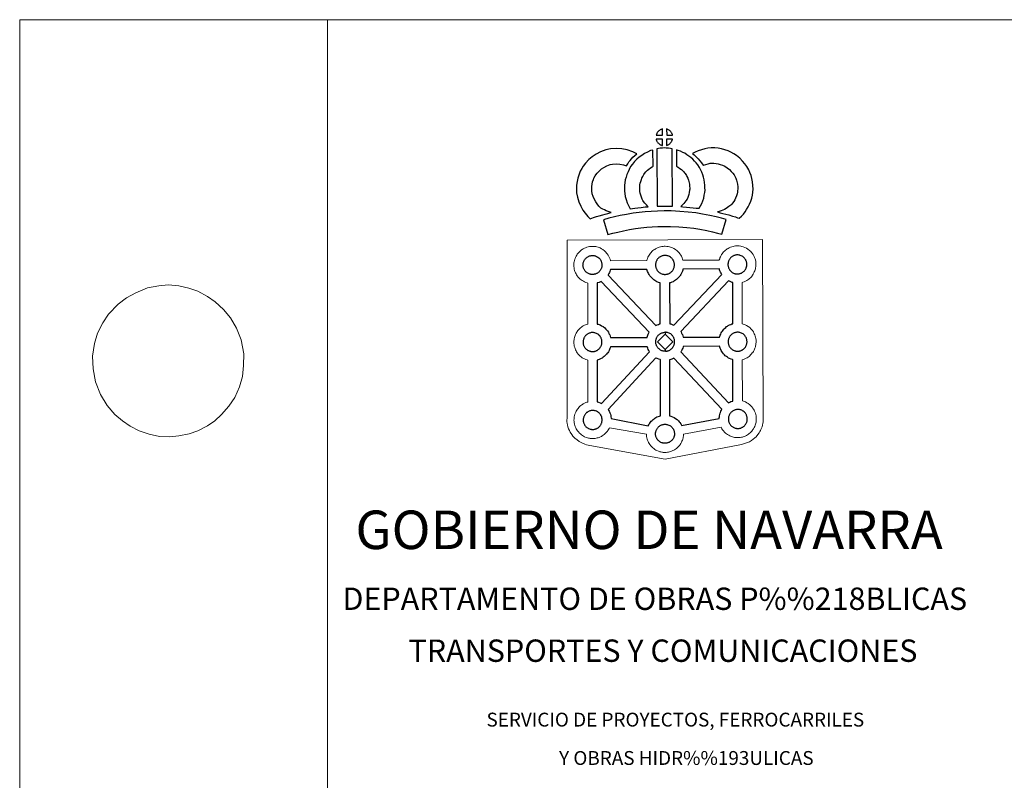
# Model space of a CAD drawing. Units: metres. Extents: x 616327 to 620782, y 763980 to 766950.
# Drawn here: x 616327 to 617127, y 766333 to 766950 of the extents above; entities that cross this region are included whole.
import ezdxf
from ezdxf.enums import TextEntityAlignment as Align

# ---------------------------------------------------------------- set-up
doc = ezdxf.new("R2010")
doc.units = ezdxf.units.M
doc.header["$MEASUREMENT"] = 0
doc.layers.add('Carátula', color=7, linetype='Continuous', lineweight=0)
doc.styles.add('Style-font002', font='font002.shx')

msp = doc.modelspace()

# ---------------------------------------------------------------- linework, layer by layer
at = {"layer": 'Carátula', "color": 250, "linetype": 'Continuous', "lineweight": 0}
msp.add_line((616413.71, 766724.23), (616406.98, 766719.29), dxfattribs=at)
at = {"layer": 'Carátula', "color": 7, "linetype": 'Continuous', "lineweight": 0, "flags": 128}
for points in [[(616577.06, 766950.06), (616577.06, 763980.06)], [(616413.71, 766724.23), (616413.71, 766724.23), (616421.48, 766728.37), (616430.84, 766732.5), (616440.02, 766734.05), (616447.73, 766734.91), (616456.18, 766734.05), (616464.44, 766732.16), (616471.59, 766729.75), (616479.67, 766725.45), (616485.73, 766721.14), (616492.7, 766714.78), (616498.21, 766708.24), (616503.17, 766699.81), (616506.84, 766690.17), (616509.04, 766678.81), (616508.86, 766669.52), (616507.94, 766660.57), (616505.55, 766652.14), (616501.7, 766643.53), (616496.93, 766636.48), (616491.05, 766629.59), (616485.55, 766624.43), (616479.49, 766620.49), (616471.78, 766616.52), (616464.81, 766613.94), (616456.36, 766612.22), (616448.65, 766611.53), (616440.58, 766611.88), (616432.32, 766613.6), (616424.06, 766616.35), (616416.71, 766620.14), (616410.47, 766624.45), (616404.23, 766629.78), (616398.17, 766636.84), (616392.67, 766645.79), (616388.63, 766656.12), (616386.61, 766666.79), (616386.24, 766676.95), (616387.71, 766687.28), (616390.28, 766695.54), (616394.69, 766704.15), (616399.28, 766711.03), (616406.98, 766719.29)]]:
    msp.add_lwpolyline(points, dxfattribs=at)
at = {"layer": 'Carátula', "color": 7, "linetype": 'Continuous', "lineweight": 25, "flags": 128}
for points in [[(616849.18, 766856.36), (616849.12, 766861.41), (616849.05, 766861.39), (616848.57, 766861.25), (616848.07, 766861.07), (616847.67, 766860.9), (616847.21, 766860.65), (616846.84, 766860.43), (616846.49, 766860.19), (616846.18, 766859.97), (616845.89, 766859.69), (616845.61, 766859.39), (616845.31, 766859.03), (616845.06, 766858.69), (616844.81, 766858.33), (616844.59, 766857.96), (616844.39, 766857.56), (616844.22, 766857.15), (616844.09, 766856.75), (616843.91, 766856.28)], [(616857.26, 766856.24), (616857.22, 766856.38), (616857.1, 766856.82), (616856.92, 766857.32), (616856.76, 766857.68), (616856.62, 766857.98), (616856.41, 766858.35), (616856.08, 766858.82), (616855.8, 766859.17), (616855.48, 766859.57), (616855.08, 766859.94), (616854.56, 766860.34), (616853.99, 766860.69), (616853.42, 766860.97), (616852.43, 766861.42), (616852.48, 766856.36)], [(616849.19, 766847.93), (616849.13, 766853.09), (616843.89, 766853.12), (616843.97, 766852.65), (616844.1, 766852.27), (616844.29, 766851.81), (616844.51, 766851.37), (616844.68, 766851.04), (616844.9, 766850.72), (616845.27, 766850.23), (616845.68, 766849.79), (616846.02, 766849.47), (616846.35, 766849.2), (616846.78, 766848.9), (616847.19, 766848.65), (616847.59, 766848.44), (616848.14, 766848.2), (616848.58, 766848.06), (616848.95, 766847.96)], [(616852.39, 766847.97), (616853.02, 766848.26), (616853.42, 766848.45), (616853.76, 766848.62), (616854.07, 766848.78), (616854.36, 766848.97), (616854.66, 766849.21), (616854.97, 766849.46), (616855.29, 766849.77), (616855.63, 766850.12), (616855.89, 766850.46), (616856.12, 766850.79), (616856.37, 766851.13), (616856.58, 766851.52), (616856.76, 766851.91), (616856.93, 766852.34), (616857.05, 766852.66), (616857.15, 766853.12), (616857.18, 766853.23), (616852.39, 766853.11)], [(616799.07, 766797.22), (616797.47, 766798.85), (616795.91, 766800.68), (616794.8, 766802.18), (616793.83, 766804.03), (616792.71, 766806.52), (616792.03, 766808.78), (616791.67, 766811.06), (616791.54, 766812.92), (616791.61, 766814.69), (616791.9, 766816.53), (616792.3, 766818.39), (616792.92, 766820.39), (616793.42, 766821.48), (616794.38, 766823.26), (616794.97, 766824.25), (616795.98, 766825.61), (616797.79, 766827.46), (616799.51, 766828.95), (616801.47, 766830.25), (616803.82, 766831.47), (616806.53, 766832.45), (616808.51, 766832.87), (616811.83, 766833.1), (616814.52, 766832.96), (616817.28, 766832.38), (616819.9, 766831.56), (616820.87, 766833.21), (616821.81, 766834.64), (616822.87, 766835.89), (616823.92, 766837.24), (616825, 766838.4), (616826.54, 766839.95), (616828.15, 766841.34), (616824.94, 766842.96), (616820.44, 766844.37), (616816.15, 766845.29), (616811.72, 766845.52), (616806.79, 766845.19), (616803.09, 766844.38), (616798.83, 766842.84), (616795.18, 766840.96), (616792, 766838.85), (616789.25, 766836.48), (616786.56, 766833.69), (616784.68, 766831.21), (616783.59, 766829.38), (616782.31, 766827.01), (616781.3, 766824.81), (616780.3, 766821.53), (616779.71, 766818.8), (616779.25, 766815.87), (616779.13, 766812.74), (616779.34, 766809.68), (616779.91, 766806.02), (616781.06, 766802.19), (616782.67, 766798.62), (616784.27, 766795.56), (616786.21, 766792.96), (616788.31, 766790.48), (616790.23, 766788.52), (616793.07, 766789.46), (616795.48, 766790.27), (616797.7, 766790.87), (616800.48, 766791.69), (616802.49, 766792.23), (616804.67, 766792.91), (616806.27, 766793.3), (616807.47, 766793.66), (616804.97, 766794.29), (616803.34, 766794.98), (616802.03, 766795.64), (616800.64, 766796.3)], [(616833.56, 766802.65), (616833.22, 766803.26), (616832.64, 766804.47), (616831.88, 766806.15), (616831.37, 766807.65), (616831, 766809.19), (616830.73, 766810.71), (616830.61, 766811.87), (616830.57, 766813.16), (616830.62, 766814.74), (616830.77, 766816.02), (616830.97, 766817.33), (616831.38, 766818.75), (616831.88, 766820.37), (616832.37, 766821.57), (616833.05, 766822.95), (616833.79, 766824.42), (616834.46, 766825.36), (616835.4, 766826.47), (616836.78, 766827.83), (616837.88, 766828.81), (616839.23, 766829.75), (616840.64, 766830.73), (616841.42, 766831.09), (616841.21, 766844.31), (616839.4, 766843.84), (616836.95, 766842.68), (616834.51, 766841.55), (616832.15, 766839.95), (616830.18, 766838.56), (616828.32, 766836.89), (616826.3, 766834.91), (616824.62, 766832.93), (616823.14, 766830.82), (616821.95, 766828.48), (616821.06, 766826.66), (616820.2, 766824.57), (616819.5, 766822.27), (616818.85, 766820.03), (616818.48, 766817.7), (616818.25, 766815.65), (616818.15, 766813.15), (616818.24, 766811.04), (616818.44, 766809), (616818.86, 766806.64), (616819.45, 766804.19), (616820.35, 766801.56), (616821.41, 766799.23), (616822.2, 766797.58), (616822.71, 766796.65), (616824.62, 766796.85), (616826.66, 766797.08), (616829.13, 766797.47), (616831.87, 766797.77), (616834.89, 766798.09), (616837.55, 766798.32), (616835.95, 766799.9), (616834.79, 766801.22)], [(616844.55, 766845.26), (616844.71, 766798.72), (616848.95, 766798.82), (616852.72, 766798.79), (616857.08, 766798.68), (616857, 766845.27), (616855.63, 766845.58), (616853.88, 766845.8), (616852.12, 766845.93), (616850.49, 766845.96), (616849.07, 766845.92), (616847.25, 766845.77), (616845.89, 766845.56)], [(616878.96, 766797), (616880.02, 766798.89), (616880.89, 766800.8), (616881.82, 766802.96), (616882.52, 766805.13), (616883, 766807.65), (616883.33, 766809.87), (616883.58, 766811.77), (616883.55, 766813.62), (616883.46, 766815.65), (616883.27, 766818.08), (616882.95, 766820.12), (616882.39, 766822.33), (616881.78, 766824.21), (616880.95, 766826.26), (616880.14, 766828.04), (616879.14, 766830.03), (616877.67, 766832.2), (616876.5, 766833.86), (616875.01, 766835.39), (616873.65, 766836.85), (616872.17, 766838.15), (616870.54, 766839.29), (616868.87, 766840.53), (616867.1, 766841.62), (616865.48, 766842.42), (616863.66, 766843.29), (616861.77, 766844.04), (616860.41, 766844.4), (616860.4, 766831.1), (616861.11, 766830.74), (616861.91, 766830.26), (616863.26, 766829.25), (616864.51, 766828.37), (616865, 766827.94), (616866.04, 766826.83), (616866.94, 766825.91), (616867.47, 766825.15), (616868.42, 766823.76), (616868.95, 766822.69), (616869.56, 766821.37), (616870.12, 766819.97), (616870.48, 766818.88), (616870.8, 766817.61), (616870.94, 766816.66), (616871.07, 766814.9), (616871.16, 766813.23), (616871.17, 766812.48), (616871.05, 766811.6), (616870.77, 766809.73), (616870.48, 766808.21), (616870.2, 766807.32), (616869.56, 766805.82), (616868.97, 766804.53), (616868.13, 766803.17), (616867.22, 766801.99), (616866.35, 766801), (616865.36, 766799.84), (616864.52, 766799.02), (616864.04, 766798.52), (616865.63, 766798.22), (616868.55, 766798), (616871.35, 766797.68), (616874.07, 766797.43), (616876.41, 766797.13)], [(616911.38, 766788.89), (616913.31, 766790.74), (616914.79, 766792.22), (616916.11, 766794.07), (616917.37, 766795.95), (616918.67, 766798.08), (616919.74, 766800.33), (616920.77, 766802.92), (616921.47, 766805.12), (616922.15, 766807.66), (616922.44, 766810.15), (616922.59, 766812.62), (616922.55, 766815.47), (616922.12, 766818.44), (616921.63, 766821.27), (616921.02, 766823.72), (616920.08, 766826.15), (616919.11, 766828.3), (616917.48, 766831.04), (616915.9, 766833.19), (616914.04, 766835.36), (616911.84, 766837.58), (616909.14, 766839.8), (616907.02, 766841.31), (616904.51, 766842.6), (616902.32, 766843.57), (616899.61, 766844.48), (616897.08, 766845.24), (616894.34, 766845.69), (616891.54, 766845.95), (616888.67, 766846.09), (616885.76, 766845.78), (616883.32, 766845.24), (616880.62, 766844.55), (616877.99, 766843.61), (616875.59, 766842.69), (616873.39, 766841.59), (616874.89, 766840.29), (616876.5, 766838.73), (616878.04, 766837.08), (616879.41, 766835.54), (616880.61, 766833.87), (616882.14, 766831.93), (616882.29, 766831.98), (616884.25, 766832.68), (616886.21, 766833.18), (616887.78, 766833.53), (616889, 766833.67), (616890.66, 766833.58), (616892.74, 766833.38), (616894.28, 766833.13), (616895.87, 766832.65), (616897.86, 766831.99), (616899.17, 766831.42), (616900.54, 766830.71), (616901.59, 766829.96), (616903.49, 766828.39), (616904.93, 766826.96), (616906.18, 766825.48), (616907.14, 766824.18), (616908.09, 766822.58), (616908.64, 766821.35), (616909.18, 766819.97), (616909.5, 766818.72), (616909.87, 766816.49), (616910.17, 766814.49), (616910.19, 766812.91), (616910.09, 766811.24), (616909.94, 766810.01), (616909.57, 766808.62), (616909.09, 766807.09), (616908.37, 766805.29), (616907.75, 766803.97), (616906.93, 766802.62), (616905.93, 766801.13), (616905.32, 766800.31), (616904.63, 766799.67), (616902.86, 766798.37), (616900.76, 766796.95), (616899.49, 766796.14), (616898.07, 766795.44), (616896.59, 766794.86), (616895.17, 766794.38), (616893.84, 766794.03), (616895.97, 766793.36), (616897.97, 766792.86), (616900.37, 766792.24), (616902.9, 766791.57), (616905.92, 766790.69), (616908.22, 766789.97), (616910.02, 766789.39)], [(616900.72, 766787.99), (616897.04, 766789.1), (616892.53, 766790.18), (616887.4, 766791.26), (616881.67, 766792.36), (616876.12, 766793.29), (616870, 766793.94), (616863.13, 766794.52), (616856, 766794.89), (616850.54, 766794.9), (616844.91, 766794.68), (616839.99, 766794.52), (616835.1, 766794.16), (616830.05, 766793.59), (616825.19, 766793), (616819.82, 766792.02), (616814.72, 766791.03), (616810.07, 766790.01), (616805.51, 766788.92), (616801.27, 766787.68), (616804.8, 766775.63), (616808.72, 766776.77), (616812.86, 766777.77), (616817.27, 766778.73), (616822.14, 766779.68), (616827.08, 766780.57), (616831.5, 766781.11), (616836.26, 766781.64), (616840.66, 766781.97), (616845.35, 766782.12), (616850.79, 766782.33), (616855.69, 766782.33), (616862.28, 766782), (616868.8, 766781.44), (616874.43, 766780.84), (616879.44, 766780.01), (616884.94, 766778.95), (616889.77, 766777.95), (616893.77, 766776.96), (616897.11, 766775.97)], [(616910.05, 766743.73), (616910.42, 766743.76), (616910.91, 766743.79), (616911.39, 766743.89), (616911.83, 766743.99), (616912.25, 766744.1), (616912.7, 766744.25), (616913.18, 766744.47), (616913.54, 766744.65), (616913.88, 766744.83), (616914.23, 766745.07), (616914.57, 766745.32), (616914.92, 766745.62), (616915.26, 766745.94), (616915.64, 766746.34), (616915.95, 766746.74), (616916.19, 766747.08), (616916.46, 766747.46), (616916.71, 766747.92), (616916.92, 766748.34), (616917.11, 766748.83), (616917.23, 766749.2), (616917.35, 766749.71), (616917.46, 766750.16), (616917.52, 766750.63), (616917.55, 766751.14), (616917.55, 766751.63), (616917.51, 766752.19), (616917.46, 766752.76), (616917.34, 766753.32), (616917.19, 766753.8), (616916.99, 766754.37), (616916.82, 766754.76), (616916.65, 766755.09), (616916.42, 766755.52), (616916.04, 766756.06), (616915.74, 766756.44), (616915.38, 766756.87), (616914.93, 766757.31), (616914.32, 766757.77), (616913.69, 766758.15), (616913.05, 766758.47), (616912.25, 766758.77), (616911.77, 766758.91), (616911.22, 766759.04), (616910.62, 766759.12), (616910.1, 766759.17), (616909.71, 766759.15), (616909.22, 766759.12), (616908.71, 766759.05), (616908.14, 766758.93), (616907.61, 766758.77), (616907.06, 766758.58), (616906.6, 766758.39), (616906.08, 766758.1), (616905.68, 766757.86), (616905.3, 766757.6), (616904.94, 766757.34), (616904.94, 766757.34), (616904.61, 766757.01), (616904.29, 766756.68), (616903.94, 766756.28), (616903.67, 766755.91), (616903.4, 766755.51), (616903.14, 766755.09), (616902.93, 766754.63), (616902.74, 766754.17), (616902.58, 766753.74), (616902.44, 766753.24), (616902.33, 766752.76), (616902.26, 766752.33), (616902.23, 766751.87), (616902.19, 766751.38), (616902.23, 766750.87), (616902.29, 766750.33), (616902.4, 766749.75), (616902.55, 766749.18), (616902.69, 766748.75), (616902.91, 766748.24), (616903.15, 766747.75), (616903.35, 766747.39), (616903.6, 766747.02), (616904.01, 766746.47), (616904.47, 766745.98), (616904.85, 766745.62), (616905.24, 766745.3), (616905.71, 766744.96), (616906.17, 766744.69), (616906.62, 766744.46), (616907.22, 766744.19), (616907.75, 766744.04), (616908.16, 766743.92), (616908.56, 766743.85), (616908.88, 766743.8), (616909.21, 766743.76), (616909.84, 766743.73)], [(616792.36, 766743.29), (616792.14, 766743.28), (616791.52, 766743.32), (616791.2, 766743.36), (616790.86, 766743.41), (616790.46, 766743.48), (616790.05, 766743.58), (616789.53, 766743.74), (616788.93, 766744.01), (616788.48, 766744.24), (616788.01, 766744.52), (616787.55, 766744.85), (616787.15, 766745.17), (616786.77, 766745.53), (616786.32, 766746.02), (616785.9, 766746.56), (616785.65, 766746.94), (616785.46, 766747.31), (616785.22, 766747.79), (616785, 766748.3), (616784.86, 766748.74), (616784.7, 766749.3), (616784.6, 766749.88), (616784.54, 766750.42), (616784.5, 766750.93), (616784.53, 766751.42), (616784.57, 766751.88), (616784.63, 766752.31), (616784.74, 766752.79), (616784.89, 766753.29), (616785.05, 766753.72), (616785.23, 766754.18), (616785.45, 766754.64), (616785.71, 766755.06), (616785.97, 766755.45), (616786.24, 766755.83), (616786.59, 766756.23), (616786.91, 766756.57), (616787.25, 766756.89), (616787.25, 766756.89), (616787.61, 766757.16), (616787.99, 766757.41), (616788.39, 766757.66), (616788.9, 766757.93), (616789.35, 766758.13), (616789.91, 766758.33), (616790.46, 766758.49), (616791.01, 766758.59), (616791.53, 766758.68), (616792.02, 766758.71), (616792.4, 766758.71), (616792.93, 766758.68), (616793.52, 766758.59), (616794.06, 766758.46), (616794.55, 766758.33), (616795.36, 766758.02), (616795.99, 766757.7), (616796.63, 766757.33), (616797.24, 766756.85), (616797.69, 766756.42), (616798.04, 766755.99), (616798.35, 766755.61), (616798.73, 766755.06), (616798.96, 766754.64), (616799.12, 766754.31), (616799.29, 766753.92), (616799.5, 766753.36), (616799.63, 766752.87), (616799.77, 766752.31), (616799.82, 766751.74), (616799.86, 766751.18), (616799.86, 766750.69), (616799.83, 766750.18), (616799.76, 766749.71), (616799.66, 766749.27), (616799.54, 766748.75), (616799.42, 766748.38), (616799.22, 766747.9), (616799.02, 766747.48), (616798.76, 766747.01), (616798.5, 766746.63), (616798.26, 766746.3), (616797.96, 766745.9), (616797.56, 766745.5), (616797.23, 766745.16), (616796.88, 766744.88), (616796.53, 766744.61), (616796.19, 766744.39), (616795.85, 766744.2), (616795.48, 766744.02), (616795.01, 766743.8), (616794.56, 766743.66), (616794.14, 766743.54), (616793.7, 766743.44), (616793.22, 766743.35), (616792.73, 766743.31)], [(616851.24, 766743.36), (616851.61, 766743.38), (616852.1, 766743.43), (616852.58, 766743.51), (616853.01, 766743.62), (616853.44, 766743.73), (616853.89, 766743.88), (616854.37, 766744.09), (616854.72, 766744.28), (616855.07, 766744.47), (616855.42, 766744.69), (616855.76, 766744.96), (616856.1, 766745.24), (616856.45, 766745.58), (616856.83, 766745.98), (616857.13, 766746.37), (616857.38, 766746.7), (616857.65, 766747.08), (616857.9, 766747.55), (616858.1, 766747.97), (616858.29, 766748.46), (616858.42, 766748.83), (616858.53, 766749.34), (616858.64, 766749.79), (616858.71, 766750.26), (616858.74, 766750.77), (616858.73, 766751.26), (616858.71, 766751.81), (616858.65, 766752.39), (616858.52, 766752.94), (616858.38, 766753.43), (616858.17, 766754), (616858, 766754.39), (616857.84, 766754.72), (616857.61, 766755.15), (616857.22, 766755.7), (616856.93, 766756.07), (616856.56, 766756.5), (616856.12, 766756.94), (616855.51, 766757.4), (616854.87, 766757.77), (616854.25, 766758.1), (616854.25, 766758.1), (616853.44, 766758.4), (616852.95, 766758.54), (616852.4, 766758.67), (616851.81, 766758.75), (616851.29, 766758.79), (616850.9, 766758.78), (616850.41, 766758.75), (616849.89, 766758.67), (616849.34, 766758.56), (616848.79, 766758.4), (616848.24, 766758.21), (616847.77, 766758.02), (616847.27, 766757.74), (616846.86, 766757.48), (616846.49, 766757.24), (616846.13, 766756.97), (616845.78, 766756.64), (616845.47, 766756.31), (616845.12, 766755.91), (616844.85, 766755.53), (616844.58, 766755.13), (616844.33, 766754.72), (616844.11, 766754.26), (616843.92, 766753.8), (616843.77, 766753.37), (616843.62, 766752.86), (616843.52, 766752.39), (616843.46, 766751.96), (616843.41, 766751.5), (616843.38, 766751), (616843.42, 766750.5), (616843.48, 766749.96), (616843.59, 766749.38), (616843.73, 766748.81), (616843.88, 766748.38), (616844.09, 766747.87), (616844.33, 766747.39), (616844.54, 766747.02), (616844.78, 766746.64), (616845.2, 766746.1), (616845.65, 766745.62), (616846.04, 766745.25), (616846.42, 766744.93), (616846.9, 766744.6), (616847.35, 766744.32), (616847.8, 766744.09), (616848.41, 766743.82), (616848.93, 766743.66), (616849.34, 766743.55), (616849.75, 766743.49), (616850.06, 766743.44), (616850.39, 766743.39), (616851.02, 766743.37)], [(616847.29, 766703.29), (616847.21, 766736.47), (616846.89, 766736.55), (616845.79, 766736.89), (616844.58, 766737.43), (616843.74, 766737.86), (616842.84, 766738.41), (616841.95, 766739.03), (616841.12, 766739.7), (616840.34, 766740.44), (616839.51, 766741.35), (616838.76, 766742.33), (616838.18, 766743.19), (616837.75, 766743.98), (616837.34, 766744.79), (616836.93, 766745.81), (616836.64, 766746.66), (616836.44, 766747.38), (616806.78, 766747.28), (616806.66, 766746.77), (616806.36, 766745.85), (616805.98, 766744.92), (616805.61, 766744.15), (616805.07, 766743.13), (616804.88, 766742.87), (616843.75, 766701.81), (616844.7, 766702.33), (616845.72, 766702.78), (616846.7, 766703.11)], [(616858.31, 766702.08), (616897.11, 766743.38), (616896.99, 766743.56), (616896.57, 766744.35), (616896.16, 766745.16), (616895.74, 766746.17), (616895.45, 766747.02), (616895.23, 766747.82), (616865.69, 766747.49), (616865.54, 766746.85), (616865.24, 766745.94), (616864.86, 766744.99), (616864.49, 766744.23), (616863.96, 766743.21), (616863.39, 766742.42), (616863.06, 766741.96), (616862.42, 766741.13), (616861.64, 766740.33), (616861.08, 766739.78), (616860.39, 766739.19), (616859.68, 766738.65), (616858.85, 766738.11), (616858.17, 766737.75), (616857.61, 766737.45), (616856.53, 766736.96), (616855.52, 766736.64), (616854.82, 766736.46), (616854.75, 766736.43), (616854.96, 766703.36), (616855.93, 766703.11), (616857.43, 766702.53)], [(616838.32, 766696.46), (616799.31, 766737.68), (616799.3, 766737.67), (616798.72, 766737.38), (616797.64, 766736.89), (616796.65, 766736.57), (616796.06, 766736.4), (616796.09, 766703.09), (616796.9, 766702.86), (616798.41, 766702.3), (616799.57, 766701.7), (616800.82, 766700.97), (616802.13, 766699.96), (616803.15, 766698.97), (616803.81, 766698.18), (616804.3, 766697.56), (616805.08, 766696.46), (616805.59, 766695.51), (616805.86, 766694.95), (616806.18, 766694.23), (616806.59, 766693.15), (616806.85, 766692.17), (616806.85, 766692.17), (616836.57, 766692.16), (616836.61, 766692.35), (616836.91, 766693.34), (616837.16, 766694.07), (616837.52, 766694.96), (616838.01, 766695.96)], [(616906.21, 766703.35), (616906.09, 766736.82), (616905.7, 766736.92), (616904.61, 766737.26), (616903.41, 766737.8), (616902.65, 766738.19), (616863.97, 766696.89), (616864.1, 766696.69), (616864.61, 766695.75), (616864.88, 766695.18), (616865.2, 766694.46), (616865.6, 766693.39), (616865.85, 766692.5), (616895.42, 766692.47), (616895.68, 766693.36), (616895.94, 766694.08), (616896.3, 766694.97), (616896.79, 766695.97), (616897.3, 766696.79), (616897.72, 766697.42), (616898.25, 766698.17), (616898.91, 766698.94), (616899.51, 766699.57), (616900.36, 766700.36), (616901.16, 766700.95), (616901.77, 766701.37), (616902.49, 766701.81), (616903.48, 766702.35), (616904.49, 766702.79), (616905.48, 766703.13)], [(616792.4, 766680.77), (616792.78, 766680.79), (616793.26, 766680.83), (616793.74, 766680.92), (616794.18, 766681.02), (616794.6, 766681.14), (616795.06, 766681.28), (616795.52, 766681.49), (616795.89, 766681.68), (616796.24, 766681.86), (616796.58, 766682.09), (616796.92, 766682.35), (616797.27, 766682.65), (616797.61, 766682.98), (616798, 766683.38), (616798.31, 766683.77), (616798.54, 766684.1), (616798.82, 766684.49), (616799.06, 766684.95), (616799.26, 766685.38), (616799.46, 766685.85), (616799.58, 766686.23), (616799.7, 766686.74), (616799.8, 766687.19), (616799.87, 766687.66), (616799.9, 766688.17), (616799.9, 766688.66), (616799.87, 766689.21), (616799.81, 766689.78), (616799.69, 766690.34), (616799.55, 766690.84), (616799.34, 766691.4), (616799.17, 766691.79), (616799, 766692.12), (616798.77, 766692.55), (616798.39, 766693.1), (616798.09, 766693.46), (616797.73, 766693.9), (616797.28, 766694.34), (616796.68, 766694.81), (616796.04, 766695.18), (616795.41, 766695.49), (616794.59, 766695.8), (616794.11, 766695.95), (616793.57, 766696.07), (616792.97, 766696.15), (616792.45, 766696.19), (616792.07, 766696.18), (616791.57, 766696.15), (616791.06, 766696.08), (616790.5, 766695.96), (616789.96, 766695.8), (616789.4, 766695.62), (616788.95, 766695.41), (616788.43, 766695.13), (616788.02, 766694.89), (616788.02, 766694.89), (616787.66, 766694.63), (616787.3, 766694.37), (616786.95, 766694.05), (616786.63, 766693.71), (616786.3, 766693.3), (616786.02, 766692.93), (616785.75, 766692.53), (616785.49, 766692.11), (616785.27, 766691.66), (616785.09, 766691.2), (616784.93, 766690.77), (616784.78, 766690.27), (616784.68, 766689.78), (616784.61, 766689.36), (616784.58, 766688.9), (616784.55, 766688.41), (616784.58, 766687.91), (616784.64, 766687.36), (616784.74, 766686.78), (616784.9, 766686.21), (616785.04, 766685.78), (616785.25, 766685.27), (616785.49, 766684.79), (616785.7, 766684.42), (616785.96, 766684.05), (616786.36, 766683.49), (616786.81, 766683.01), (616787.2, 766682.65), (616787.59, 766682.32), (616788.06, 766682), (616788.52, 766681.73), (616788.97, 766681.49), (616789.57, 766681.22), (616790.09, 766681.07), (616790.51, 766680.96), (616790.9, 766680.88), (616791.23, 766680.83), (616791.57, 766680.8), (616792.19, 766680.76)], [(616851.3, 766694.83), (616845.07, 766688.66), (616851.22, 766682.42), (616851.42, 766681), (616851.2, 766680.99), (616850.58, 766681.03), (616850.26, 766681.07), (616849.93, 766681.12), (616849.53, 766681.19), (616849.11, 766681.3), (616848.6, 766681.45), (616847.99, 766681.72), (616847.53, 766681.96), (616847.08, 766682.23), (616846.61, 766682.57), (616846.22, 766682.88), (616845.83, 766683.25), (616845.38, 766683.74), (616844.97, 766684.29), (616844.72, 766684.65), (616844.51, 766685.02), (616844.28, 766685.52), (616844.06, 766686.02), (616843.92, 766686.45), (616843.76, 766687.01), (616843.65, 766687.59), (616843.6, 766688.15), (616843.58, 766688.65), (616843.6, 766689.14), (616843.64, 766689.6), (616843.71, 766690.02), (616843.81, 766690.5), (616843.95, 766691.01), (616844.11, 766691.44), (616844.3, 766691.91), (616844.51, 766692.36), (616844.78, 766692.77), (616845.03, 766693.17), (616845.31, 766693.55), (616845.66, 766693.95), (616845.98, 766694.29), (616846.32, 766694.61), (616846.67, 766694.86), (616847.05, 766695.12), (616847.45, 766695.37), (616847.97, 766695.65), (616848.43, 766695.85), (616848.98, 766696.04), (616849.52, 766696.21), (616850.08, 766696.31), (616850.59, 766696.39), (616851.09, 766696.42), (616851.47, 766696.43), (616851.47, 766696.43)], [(616851.42, 766681), (616851.8, 766681.03), (616852.29, 766681.06), (616852.76, 766681.15), (616853.21, 766681.26), (616853.63, 766681.37), (616854.08, 766681.51), (616854.55, 766681.73), (616854.92, 766681.92), (616855.26, 766682.1), (616855.6, 766682.33), (616855.95, 766682.59), (616856.29, 766682.89), (616856.63, 766683.21), (616857.02, 766683.61), (616857.32, 766684), (616857.57, 766684.34), (616857.84, 766684.73), (616858.08, 766685.19), (616858.29, 766685.61), (616858.49, 766686.09), (616858.6, 766686.47), (616858.72, 766686.98), (616858.82, 766687.43), (616858.89, 766687.9), (616858.92, 766688.41), (616858.93, 766688.89), (616858.89, 766689.45), (616858.84, 766690.03), (616858.71, 766690.58), (616858.57, 766691.08), (616858.36, 766691.64), (616858.19, 766692.03), (616858.02, 766692.35), (616857.79, 766692.79), (616857.41, 766693.32), (616857.1, 766693.7), (616856.75, 766694.14), (616856.3, 766694.57), (616855.7, 766695.03), (616855.06, 766695.42), (616854.43, 766695.73), (616853.62, 766696.04), (616853.14, 766696.18), (616852.59, 766696.3), (616851.99, 766696.39), (616851.47, 766696.43), (616851.3, 766694.83), (616857.42, 766688.55), (616851.22, 766682.42), (616851.22, 766682.42)], [(616910.2, 766681.02), (616910.58, 766681.04), (616911.07, 766681.08), (616911.54, 766681.18), (616911.97, 766681.27), (616912.4, 766681.39), (616912.86, 766681.54), (616913.34, 766681.75), (616913.7, 766681.94), (616914.04, 766682.11), (616914.39, 766682.35), (616914.72, 766682.6), (616915.06, 766682.9), (616915.4, 766683.23), (616915.8, 766683.63), (616916.1, 766684.03), (616916.34, 766684.37), (616916.62, 766684.74), (616916.86, 766685.2), (616917.06, 766685.63), (616917.25, 766686.11), (616917.38, 766686.49), (616917.5, 766686.99), (616917.6, 766687.44), (616917.67, 766687.91), (616917.7, 766688.42), (616917.7, 766688.91), (616917.67, 766689.46), (616917.61, 766690.04), (616917.48, 766690.59), (616917.35, 766691.09), (616917.14, 766691.65), (616916.97, 766692.04), (616916.8, 766692.38), (616916.57, 766692.81), (616916.19, 766693.35), (616915.89, 766693.72), (616915.53, 766694.15), (616915.08, 766694.59), (616914.48, 766695.07), (616913.83, 766695.43), (616913.21, 766695.75), (616912.4, 766696.06), (616911.91, 766696.19), (616911.36, 766696.32), (616910.77, 766696.42), (616910.25, 766696.45), (616909.86, 766696.43), (616909.37, 766696.41), (616908.85, 766696.33), (616908.3, 766696.22), (616907.75, 766696.06), (616907.2, 766695.87), (616906.73, 766695.66), (616906.23, 766695.39), (616905.84, 766695.14), (616905.45, 766694.88), (616905.45, 766694.88), (616905.09, 766694.62), (616904.75, 766694.3), (616904.44, 766693.97), (616904.09, 766693.56), (616903.81, 766693.19), (616903.55, 766692.79), (616903.31, 766692.37), (616903.08, 766691.92), (616902.89, 766691.46), (616902.73, 766691.02), (616902.58, 766690.52), (616902.49, 766690.04), (616902.42, 766689.61), (616902.38, 766689.16), (616902.35, 766688.66), (616902.37, 766688.16), (616902.44, 766687.61), (616902.55, 766687.03), (616902.7, 766686.46), (616902.84, 766686.03), (616903.05, 766685.52), (616903.3, 766685.04), (616903.5, 766684.67), (616903.75, 766684.3), (616904.17, 766683.75), (616904.61, 766683.27), (616905.01, 766682.9), (616905.38, 766682.58), (616905.86, 766682.25), (616906.32, 766681.97), (616906.77, 766681.74), (616907.38, 766681.48), (616907.9, 766681.32), (616908.3, 766681.21), (616908.71, 766681.14), (616909.04, 766681.08), (616909.36, 766681.05), (616909.98, 766681.01)], [(616799.42, 766638.61), (616838.53, 766680.59), (616838.36, 766680.82), (616837.94, 766681.62), (616837.53, 766682.43), (616837.11, 766683.44), (616836.83, 766684.3), (616836.71, 766684.69), (616806.78, 766684.57), (616806.71, 766684.26), (616806.41, 766683.34), (616806.03, 766682.39), (616805.65, 766681.63), (616805.12, 766680.61), (616804.55, 766679.82), (616804.22, 766679.37), (616803.6, 766678.53), (616802.82, 766677.74), (616802.23, 766677.19), (616801.56, 766676.6), (616800.84, 766676.06), (616800.02, 766675.51), (616799.34, 766675.16), (616798.76, 766674.85), (616797.68, 766674.36), (616796.7, 766674.04), (616796.07, 766673.88), (616796.08, 766639.9), (616797.01, 766639.64), (616798.52, 766639.06)], [(616906.16, 766640.59), (616906.1, 766674.15), (616905.85, 766674.2), (616904.75, 766674.54), (616903.55, 766675.08), (616902.71, 766675.51), (616901.8, 766676.06), (616900.91, 766676.69), (616900.08, 766677.36), (616899.31, 766678.1), (616898.47, 766679), (616897.72, 766679.99), (616897.13, 766680.84), (616896.72, 766681.63), (616896.3, 766682.45), (616895.89, 766683.46), (616895.6, 766684.31), (616895.39, 766685.07), (616865.81, 766684.83), (616865.73, 766684.49), (616865.44, 766683.58), (616865.05, 766682.64), (616864.67, 766681.86), (616864.14, 766680.85), (616863.89, 766680.5), (616902.77, 766639.18), (616903.67, 766639.66), (616904.68, 766640.11), (616905.67, 766640.45)], [(616847.36, 766628.68), (616847.37, 766674.11), (616847.08, 766674.19), (616845.98, 766674.52), (616844.78, 766675.07), (616843.94, 766675.5), (616843.78, 766675.59), (616804.89, 766633.65), (616805.2, 766633.24), (616805.7, 766632.27), (616805.98, 766631.71), (616806.3, 766631.01), (616806.7, 766629.92), (616806.97, 766628.94), (616807.23, 766627.78), (616807.35, 766626.61), (616807.37, 766626.31), (616837.52, 766620.59), (616837.85, 766621.26), (616838.35, 766622.09), (616838.77, 766622.72), (616839.31, 766623.47), (616839.97, 766624.23), (616840.56, 766624.87), (616841.41, 766625.65), (616842.22, 766626.24), (616842.83, 766626.65), (616843.55, 766627.11), (616844.54, 766627.64), (616845.56, 766628.09), (616846.53, 766628.43)], [(616897.36, 766633.92), (616858.13, 766675.27), (616857.79, 766675.09), (616856.71, 766674.61), (616855.71, 766674.29), (616855.01, 766674.1), (616854.7, 766674.02), (616854.86, 766628.67), (616855.75, 766628.42), (616857.27, 766627.84), (616858.43, 766627.25), (616859.67, 766626.52), (616860.99, 766625.5), (616862.01, 766624.51), (616862.67, 766623.73), (616863.16, 766623.11), (616863.93, 766622), (616864.44, 766621.06), (616864.57, 766620.79), (616895.13, 766626.52), (616895.17, 766627.01), (616895.22, 766627.82), (616895.36, 766628.69), (616895.57, 766629.7), (616895.86, 766630.66), (616896.12, 766631.4), (616896.49, 766632.28), (616896.98, 766633.28)], [(616792.52, 766617.54), (616792.89, 766617.55), (616793.38, 766617.6), (616793.85, 766617.69), (616794.3, 766617.79), (616794.71, 766617.9), (616795.17, 766618.05), (616795.64, 766618.27), (616796, 766618.45), (616796.35, 766618.64), (616796.69, 766618.86), (616797.03, 766619.13), (616797.38, 766619.42), (616797.72, 766619.75), (616798.11, 766620.15), (616798.41, 766620.53), (616798.66, 766620.88), (616798.92, 766621.26), (616799.17, 766621.72), (616799.37, 766622.15), (616799.57, 766622.63), (616799.7, 766623), (616799.81, 766623.51), (616799.92, 766623.96), (616799.98, 766624.43), (616800.01, 766624.94), (616800.01, 766625.42), (616799.98, 766625.98), (616799.92, 766626.56), (616799.79, 766627.12), (616799.67, 766627.6), (616799.45, 766628.17), (616799.27, 766628.56), (616799.11, 766628.89), (616798.88, 766629.32), (616798.51, 766629.86), (616798.21, 766630.24), (616797.85, 766630.66), (616797.4, 766631.11), (616796.8, 766631.57), (616796.15, 766631.95), (616795.52, 766632.27), (616794.71, 766632.58), (616794.22, 766632.71), (616793.68, 766632.84), (616793.09, 766632.93), (616792.56, 766632.96), (616792.17, 766632.95), (616791.68, 766632.93), (616791.17, 766632.84), (616790.61, 766632.74), (616790.07, 766632.58), (616789.52, 766632.39), (616789.06, 766632.19), (616788.55, 766631.91), (616788.14, 766631.66), (616787.77, 766631.4), (616787.77, 766631.4), (616787.41, 766631.15), (616787.06, 766630.82), (616786.75, 766630.48), (616786.4, 766630.08), (616786.13, 766629.7), (616785.87, 766629.3), (616785.61, 766628.89), (616785.39, 766628.43), (616785.2, 766627.97), (616785.05, 766627.54), (616784.9, 766627.03), (616784.79, 766626.55), (616784.74, 766626.13), (616784.69, 766625.68), (616784.67, 766625.18), (616784.69, 766624.68), (616784.76, 766624.13), (616784.86, 766623.55), (616785.02, 766622.98), (616785.16, 766622.55), (616785.37, 766622.05), (616785.62, 766621.56), (616785.82, 766621.18), (616786.07, 766620.82), (616786.49, 766620.26), (616786.93, 766619.78), (616787.32, 766619.41), (616787.7, 766619.1), (616788.17, 766618.77), (616788.63, 766618.49), (616789.09, 766618.26), (616789.68, 766617.99), (616790.2, 766617.84), (616790.62, 766617.73), (616791.01, 766617.66), (616791.35, 766617.6), (616791.68, 766617.56), (616792.3, 766617.53)], [(616910.39, 766618.34), (616910.76, 766618.35), (616911.25, 766618.4), (616911.73, 766618.49), (616912.17, 766618.59), (616912.59, 766618.7), (616913.04, 766618.85), (616913.52, 766619.06), (616913.88, 766619.25), (616914.22, 766619.43), (616914.56, 766619.66), (616914.91, 766619.92), (616915.26, 766620.21), (616915.59, 766620.54), (616915.98, 766620.94), (616916.29, 766621.33), (616916.52, 766621.67), (616916.8, 766622.06), (616917.04, 766622.52), (616917.24, 766622.95), (616917.45, 766623.43), (616917.56, 766623.8), (616917.69, 766624.31), (616917.79, 766624.75), (616917.85, 766625.23), (616917.88, 766625.74), (616917.89, 766626.22), (616917.85, 766626.78), (616917.8, 766627.36), (616917.67, 766627.91), (616917.54, 766628.41), (616917.33, 766628.96), (616917.15, 766629.36), (616916.99, 766629.68), (616916.76, 766630.13), (616916.38, 766630.65), (616916.08, 766631.04), (616915.72, 766631.46), (616915.28, 766631.9), (616914.66, 766632.37), (616914.03, 766632.75), (616913.39, 766633.06), (616912.58, 766633.37), (616912.1, 766633.51), (616911.55, 766633.64), (616910.95, 766633.73), (616910.43, 766633.77), (616910.04, 766633.74), (616909.55, 766633.72), (616909.04, 766633.64), (616908.48, 766633.53), (616907.94, 766633.38), (616907.4, 766633.18), (616906.93, 766632.98), (616906.42, 766632.71), (616906.01, 766632.45), (616905.64, 766632.2), (616905.64, 766632.2), (616905.29, 766631.93), (616904.94, 766631.61), (616904.62, 766631.28), (616904.28, 766630.87), (616904.01, 766630.5), (616903.74, 766630.1), (616903.48, 766629.69), (616903.26, 766629.23), (616903.08, 766628.76), (616902.93, 766628.34), (616902.76, 766627.83), (616902.66, 766627.35), (616902.6, 766626.93), (616902.56, 766626.47), (616902.54, 766625.97), (616902.56, 766625.47), (616902.63, 766624.93), (616902.73, 766624.34), (616902.89, 766623.78), (616903.03, 766623.35), (616903.24, 766622.84), (616903.48, 766622.35), (616903.69, 766621.98), (616903.93, 766621.61), (616904.36, 766621.06), (616904.8, 766620.58), (616905.18, 766620.21), (616905.58, 766619.9), (616906.04, 766619.57), (616906.51, 766619.29), (616906.96, 766619.06), (616907.56, 766618.79), (616908.08, 766618.63), (616908.49, 766618.52), (616908.89, 766618.46), (616909.22, 766618.41), (616909.55, 766618.36), (616910.18, 766618.33)], [(616851.26, 766606.32), (616851.04, 766606.31), (616850.42, 766606.35), (616850.09, 766606.39), (616849.76, 766606.44), (616849.37, 766606.51), (616848.95, 766606.61), (616848.44, 766606.77), (616847.83, 766607.04), (616847.38, 766607.27), (616846.91, 766607.55), (616846.45, 766607.89), (616846.05, 766608.19), (616845.67, 766608.57), (616845.23, 766609.05), (616844.81, 766609.59), (616844.56, 766609.96), (616844.36, 766610.34), (616844.11, 766610.82), (616843.91, 766611.33), (616843.77, 766611.77), (616843.59, 766612.33), (616843.5, 766612.91), (616843.44, 766613.46), (616843.41, 766613.95), (616843.44, 766614.45), (616843.46, 766614.92), (616843.53, 766615.34), (616843.64, 766615.81), (616843.8, 766616.32), (616843.94, 766616.75), (616844.13, 766617.22), (616844.35, 766617.68), (616844.61, 766618.08), (616844.87, 766618.48), (616845.15, 766618.86), (616845.5, 766619.25), (616845.81, 766619.6), (616846.16, 766619.91), (616846.52, 766620.18), (616846.89, 766620.43), (616847.29, 766620.69), (616847.8, 766620.97), (616848.27, 766621.17), (616848.81, 766621.36), (616849.36, 766621.52), (616849.92, 766621.63), (616850.43, 766621.71), (616850.92, 766621.74), (616851.31, 766621.75), (616851.83, 766621.71), (616852.43, 766621.62), (616852.97, 766621.49), (616853.46, 766621.36), (616854.27, 766621.05), (616854.89, 766620.73), (616855.53, 766620.36), (616856.14, 766619.88), (616856.59, 766619.45), (616856.95, 766619.02), (616857.25, 766618.64), (616857.63, 766618.1), (616857.63, 766618.1), (616857.86, 766617.67), (616858.02, 766617.34), (616858.2, 766616.94), (616858.4, 766616.39), (616858.54, 766615.9), (616858.66, 766615.34), (616858.73, 766614.76), (616858.76, 766614.21), (616858.76, 766613.72), (616858.73, 766613.21), (616858.67, 766612.74), (616858.57, 766612.3), (616858.44, 766611.79), (616858.32, 766611.42), (616858.13, 766610.93), (616857.92, 766610.5), (616857.67, 766610.04), (616857.4, 766609.66), (616857.16, 766609.32), (616856.85, 766608.92), (616856.46, 766608.53), (616856.13, 766608.2), (616855.78, 766607.9), (616855.44, 766607.64), (616855.09, 766607.42), (616854.75, 766607.24), (616854.39, 766607.05), (616853.92, 766606.83), (616853.47, 766606.69), (616853.03, 766606.57), (616852.6, 766606.47), (616852.12, 766606.38), (616851.63, 766606.34)]]:
    msp.add_lwpolyline(points, close=True, dxfattribs=at)
at = {"layer": 'Carátula', "color": 7, "linetype": 'Continuous', "lineweight": 0, "flags": 128}
for points in [[(616771.55, 766771.14), (616853.39, 766771.49), (616930.34, 766771.82), (616930.74, 766624.33), (616930.71, 766623.53), (616930.5, 766622.55), (616930.21, 766620.97), (616929.86, 766619.76), (616929.44, 766618.7), (616929, 766617.61), (616928.61, 766616.73), (616928.19, 766615.91), (616927.49, 766614.74), (616926.51, 766613.49), (616924.99, 766611.59), (616923.91, 766610.6), (616922.75, 766609.63), (616921.42, 766608.64), (616919.73, 766607.59), (616918, 766606.86), (616915.61, 766605.99), (616913.08, 766605.3), (616851.34, 766593.4), (616851.34, 766593.4), (616790.08, 766604.59), (616787.39, 766605.17), (616785.91, 766605.65), (616783.98, 766606.45), (616782.57, 766607.16), (616781.39, 766607.77), (616779.7, 766608.98), (616777.95, 766610.49), (616776.38, 766612.19), (616775.37, 766613.47), (616774.07, 766615.43), (616773.55, 766616.54), (616772.84, 766618.09), (616772.3, 766619.58), (616771.91, 766621.2), (616771.67, 766622.42), (616771.47, 766624.11), (616771.55, 766627.72)], [(616806.81, 766754.49), (616836.38, 766754.71), (616836.67, 766755.66), (616836.92, 766756.4), (616837.28, 766757.29), (616837.78, 766758.28), (616838.28, 766759.1), (616838.7, 766759.74), (616839.25, 766760.49), (616839.9, 766761.24), (616840.49, 766761.88), (616841.34, 766762.66), (616842.14, 766763.26), (616842.76, 766763.68), (616843.48, 766764.13), (616844.47, 766764.67), (616845.49, 766765.1), (616846.47, 766765.44), (616847.51, 766765.75), (616848.57, 766765.96), (616849.57, 766766.11), (616850.48, 766766.16), (616851.36, 766766.19), (616852.56, 766766.1), (616852.56, 766766.1), (616853.73, 766765.93), (616854.71, 766765.7), (616855.68, 766765.44), (616857.19, 766764.86), (616858.36, 766764.26), (616859.6, 766763.53), (616860.92, 766762.52), (616861.94, 766761.53), (616862.59, 766760.75), (616863.09, 766760.13), (616863.87, 766759.03), (616864.37, 766758.08), (616864.64, 766757.52), (616864.97, 766756.79), (616865.37, 766755.7), (616865.62, 766754.8), (616895.18, 766754.98), (616895.18, 766755.06), (616895.49, 766756.04), (616895.75, 766756.77), (616896.1, 766757.65), (616896.6, 766758.65), (616897.09, 766759.48), (616897.51, 766760.11), (616898.06, 766760.86), (616898.71, 766761.61), (616899.3, 766762.25), (616900.16, 766763.03), (616900.95, 766763.63), (616901.58, 766764.04), (616902.3, 766764.5), (616903.28, 766765.03), (616904.31, 766765.48), (616905.29, 766765.81), (616906.32, 766766.12), (616907.39, 766766.32), (616908.39, 766766.48), (616909.29, 766766.54), (616910.17, 766766.57), (616911.38, 766766.48), (616912.54, 766766.3), (616913.52, 766766.08), (616914.5, 766765.8), (616916.02, 766765.23), (616917.18, 766764.64), (616918.42, 766763.9), (616919.73, 766762.89), (616920.75, 766761.9), (616921.41, 766761.11), (616921.91, 766760.5), (616922.68, 766759.4), (616923.19, 766758.45), (616923.46, 766757.89), (616923.78, 766757.17), (616924.19, 766756.08), (616924.46, 766755.11), (616924.72, 766753.94), (616924.84, 766752.77), (616924.9, 766751.82), (616924.89, 766750.89), (616924.84, 766749.89), (616924.68, 766748.8), (616924.5, 766748.01), (616924.31, 766747.19), (616924.01, 766746.27), (616923.63, 766745.34), (616923.26, 766744.56), (616922.73, 766743.54), (616922.16, 766742.76), (616921.83, 766742.3), (616921.2, 766741.47), (616920.42, 766740.69), (616919.84, 766740.12), (616919.16, 766739.53), (616918.43, 766738.99), (616917.62, 766738.46), (616916.95, 766738.1), (616916.36, 766737.79), (616915.29, 766737.3), (616914.3, 766736.98), (616913.78, 766736.84), (616913.79, 766703.33), (616914.65, 766703.08), (616916.16, 766702.51), (616917.32, 766701.92), (616918.57, 766701.19), (616919.88, 766700.19), (616920.9, 766699.18), (616921.56, 766698.4), (616922.06, 766697.78), (616922.83, 766696.68), (616923.33, 766695.73), (616923.61, 766695.17), (616923.93, 766694.44), (616924.34, 766693.36), (616924.61, 766692.38), (616924.87, 766691.23), (616925, 766690.06), (616925.04, 766689.1), (616925.04, 766688.17), (616924.98, 766687.18), (616924.84, 766686.09), (616924.66, 766685.29), (616924.46, 766684.48), (616924.16, 766683.56), (616923.78, 766682.62), (616923.41, 766681.85), (616922.87, 766680.83), (616922.31, 766680.04), (616921.98, 766679.58), (616921.34, 766678.76), (616920.56, 766677.96), (616919.99, 766677.4), (616919.31, 766676.83), (616918.59, 766676.27), (616917.76, 766675.74), (616917.09, 766675.38), (616916.51, 766675.07), (616915.45, 766674.58), (616914.44, 766674.27), (616913.86, 766674.11), (616914, 766640.64), (616914.83, 766640.4), (616916.35, 766639.82), (616917.51, 766639.23), (616918.76, 766638.51), (616920.06, 766637.49), (616921.08, 766636.5), (616921.75, 766635.71), (616922.24, 766635.09), (616923.01, 766634), (616923.52, 766633.04), (616923.8, 766632.48), (616924.11, 766631.76), (616924.53, 766630.69), (616924.8, 766629.7), (616925.06, 766628.55), (616925.17, 766627.36), (616925.24, 766626.42), (616925.23, 766625.49), (616925.18, 766624.48), (616925.02, 766623.4), (616924.84, 766622.61), (616924.64, 766621.79), (616924.34, 766620.87), (616923.97, 766619.93), (616923.6, 766619.16), (616923.06, 766618.14), (616922.49, 766617.35), (616922.16, 766616.89), (616921.53, 766616.07), (616920.75, 766615.28), (616920.17, 766614.72), (616919.5, 766614.14), (616918.77, 766613.59), (616917.95, 766613.04), (616917.29, 766612.69), (616916.7, 766612.39), (616915.63, 766611.9), (616914.63, 766611.59), (616913.93, 766611.39), (616913.18, 766611.22), (616912.19, 766611.04), (616911.22, 766610.95), (616910.66, 766610.92), (616910.02, 766610.9), (616908.82, 766610.98), (616908.18, 766611.05), (616907.64, 766611.12), (616906.85, 766611.26), (616906, 766611.49), (616904.89, 766611.82), (616903.69, 766612.36), (616902.86, 766612.79), (616901.94, 766613.35), (616901.04, 766613.97), (616900.23, 766614.64), (616899.45, 766615.38), (616898.62, 766616.28), (616897.87, 766617.27), (616897.28, 766618.12), (616896.86, 766618.92), (616896.61, 766619.39), (616866.1, 766613.68), (616866.1, 766613.47), (616866.05, 766612.47), (616865.9, 766611.38), (616865.71, 766610.59), (616865.52, 766609.77), (616865.22, 766608.85), (616864.84, 766607.92), (616864.46, 766607.14), (616863.92, 766606.13), (616863.37, 766605.34), (616863.04, 766604.89), (616862.4, 766604.06), (616861.63, 766603.26), (616861.05, 766602.7), (616860.38, 766602.11), (616859.65, 766601.57), (616858.83, 766601.03), (616858.15, 766600.67), (616857.58, 766600.36), (616856.5, 766599.89), (616855.5, 766599.56), (616854.8, 766599.38), (616854.05, 766599.2), (616853.07, 766599.02), (616852.09, 766598.93), (616851.53, 766598.9), (616850.9, 766598.88), (616849.71, 766598.95), (616849.04, 766599.02), (616848.52, 766599.11), (616847.71, 766599.24), (616846.86, 766599.48), (616845.77, 766599.81), (616844.57, 766600.34), (616843.73, 766600.78), (616842.81, 766601.32), (616841.92, 766601.95), (616841.1, 766602.61), (616840.32, 766603.36), (616839.48, 766604.26), (616838.75, 766605.25), (616838.15, 766606.1), (616837.73, 766606.9), (616837.32, 766607.71), (616836.9, 766608.72), (616836.61, 766609.57), (616836.3, 766610.68), (616836.11, 766611.84), (616835.99, 766612.8), (616835.95, 766613.6), (616806.01, 766618.94), (616805.72, 766618.35), (616805.18, 766617.35), (616804.62, 766616.55), (616804.29, 766616.1), (616803.65, 766615.28), (616802.89, 766614.47), (616802.3, 766613.93), (616801.62, 766613.34), (616800.91, 766612.8), (616800.09, 766612.25), (616799.41, 766611.89), (616798.84, 766611.59), (616797.75, 766611.1), (616796.76, 766610.78), (616796.06, 766610.59), (616795.3, 766610.42), (616794.33, 766610.24), (616793.34, 766610.15), (616792.79, 766610.12), (616792.16, 766610.1), (616790.95, 766610.17), (616790.3, 766610.25), (616789.78, 766610.33), (616788.97, 766610.47), (616788.13, 766610.7), (616787.02, 766611.03), (616785.83, 766611.56), (616784.98, 766611.99), (616784.06, 766612.55), (616783.18, 766613.18), (616782.35, 766613.84), (616781.58, 766614.58), (616780.74, 766615.48), (616779.99, 766616.47), (616779.41, 766617.32), (616778.99, 766618.12), (616778.57, 766618.94), (616778.15, 766619.94), (616777.87, 766620.79), (616777.56, 766621.91), (616777.37, 766623.06), (616777.25, 766624.02), (616777.18, 766625.13), (616777.24, 766626.17), (616777.31, 766626.98), (616777.44, 766627.85), (616777.65, 766628.86), (616777.95, 766629.83), (616778.21, 766630.56), (616778.57, 766631.45), (616779.05, 766632.45), (616779.56, 766633.28), (616779.98, 766633.91), (616780.52, 766634.66), (616781.17, 766635.41), (616781.77, 766636.06), (616782.63, 766636.84), (616783.42, 766637.43), (616784.03, 766637.84), (616784.76, 766638.3), (616785.75, 766638.82), (616786.76, 766639.27), (616787.74, 766639.61), (616788.37, 766639.79), (616788.31, 766673.84), (616788.01, 766673.92), (616786.9, 766674.25), (616785.71, 766674.8), (616784.86, 766675.23), (616783.95, 766675.77), (616783.05, 766676.4), (616782.24, 766677.06), (616781.47, 766677.81), (616780.63, 766678.71), (616779.88, 766679.7), (616779.3, 766680.56), (616778.87, 766681.35), (616778.46, 766682.16), (616778.05, 766683.18), (616777.76, 766684.02), (616777.45, 766685.13), (616777.24, 766686.29), (616777.14, 766687.25), (616777.06, 766688.36), (616777.13, 766689.41), (616777.2, 766690.22), (616777.33, 766691.08), (616777.54, 766692.09), (616777.83, 766693.06), (616778.1, 766693.8), (616778.45, 766694.68), (616778.94, 766695.68), (616779.45, 766696.51), (616779.87, 766697.13), (616780.41, 766697.88), (616781.06, 766698.64), (616781.65, 766699.28), (616782.5, 766700.07), (616783.31, 766700.65), (616783.92, 766701.08), (616784.65, 766701.53), (616785.63, 766702.06), (616786.65, 766702.51), (616787.64, 766702.83), (616788.34, 766703.05), (616788.42, 766736.32), (616787.96, 766736.45), (616786.86, 766736.78), (616785.66, 766737.32), (616784.82, 766737.74), (616783.9, 766738.29), (616783.01, 766738.93), (616782.19, 766739.59), (616781.41, 766740.33), (616780.58, 766741.23), (616779.84, 766742.22), (616779.25, 766743.08), (616778.83, 766743.87), (616778.41, 766744.69), (616778, 766745.69), (616777.71, 766746.54), (616777.41, 766747.65), (616777.2, 766748.81), (616777.09, 766749.77), (616777.02, 766750.88), (616777.09, 766751.93), (616777.15, 766752.74), (616777.29, 766753.61), (616777.49, 766754.61), (616777.78, 766755.59), (616778.04, 766756.31), (616778.41, 766757.21), (616778.9, 766758.2), (616779.4, 766759.03), (616779.83, 766759.66), (616780.36, 766760.41), (616781.02, 766761.16), (616781.61, 766761.81), (616782.46, 766762.58), (616783.27, 766763.19), (616783.87, 766763.59), (616784.6, 766764.04), (616785.59, 766764.58), (616786.61, 766765.02), (616787.59, 766765.36), (616788.62, 766765.68), (616789.69, 766765.89), (616790.69, 766766.03), (616791.59, 766766.08), (616792.47, 766766.12), (616793.68, 766766.03), (616794.85, 766765.87), (616795.83, 766765.62), (616796.8, 766765.36), (616798.31, 766764.79), (616799.49, 766764.18), (616800.73, 766763.46), (616802.04, 766762.44), (616803.06, 766761.45), (616803.71, 766760.66), (616804.21, 766760.04), (616804.98, 766758.94), (616805.49, 766758), (616805.76, 766757.44), (616806.09, 766756.71), (616806.5, 766755.63), (616806.76, 766754.66)]]:
    msp.add_lwpolyline(points, close=True, dxfattribs=at)
at = {"layer": 'Carátula', "color": 7, "linetype": 'Continuous', "lineweight": 0}
msp.add_3dface([(616327.06, 763980.06), (620782.06, 763980.06), (620782.06, 766950.07), (616327.06, 766950.07)], dxfattribs=at)

# ---------------------------------------------------------------- texts
at = {"layer": 'Carátula', "color": 7, "linetype": 'Continuous', "lineweight": 0, "style": 'Style-font002'}
for s, height, p in [('GOBIERNO DE NAVARRA', 31.2498, (616838.18, 766536.07)), ('DEPARTAMENTO DE OBRAS P%%218BLICAS', 18.15, (616842.81, 766480.12)), ('TRANSPORTES Y COMUNICACIONES', 18.1499, (616849.45, 766437.97)), ('SERVICIO DE PROYECTOS, FERROCARRILES', 11.25, (616859.48, 766382.02)), ('Y OBRAS HIDR%%193ULICAS', 11.25, (616868.42, 766350.88))]:
    msp.add_text(s, height=height, dxfattribs=at).set_placement(p, align=Align.MIDDLE_CENTER)

doc.saveas('drawing.dxf')
